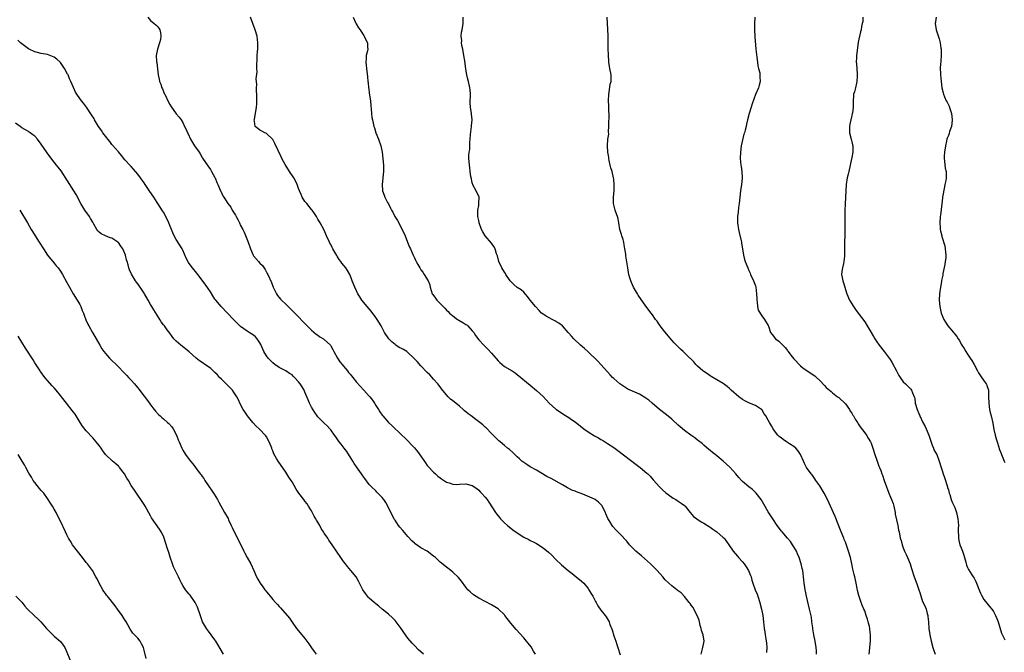
# Model space of a CAD drawing. Units: inches. Extents: x 2601000 to 2604000, y 1497000 to 1500000.
# Drawn here: x 2602954 to 2603260, y 1497550 to 1497746 of the extents above; entities that cross this region are included whole.
import ezdxf

# ---------------------------------------------------------------- set-up
doc = ezdxf.new("R2010")
doc.units = ezdxf.units.IN
doc.header["$MEASUREMENT"] = 0
doc.layers.add('LD26011497_10ft', color=9, linetype='Continuous')

msp = doc.modelspace()

# ---------------------------------------------------------------- linework, layer by layer
at = {"layer": 'LD26011497_10ft'}
for points, elevation in [([(2602994.12, 1497747), (2602995, 1497745.93), (2602996.08, 1497745), (2602996.59, 1497744.59), (2602997, 1497744.21), (2602997.56, 1497743.56), (2602997.86, 1497743), (2602998.12, 1497742.12), (2602998.22, 1497741), (2602998.04, 1497740.04), (2602997.81, 1497739), (2602997.15, 1497737), (2602996.78, 1497735), (2602996.86, 1497733.14), (2602996.9, 1497732.9), (2602997.11, 1497730.89), (2602997.35, 1497729), (2602997.68, 1497727.68), (2602997.79, 1497727), (2602998.15, 1497726.15), (2602998.5, 1497725), (2602998.66, 1497724.66), (2602999, 1497723.85), (2602999.27, 1497723.27), (2602999.38, 1497723), (2603000.58, 1497720.58), (2603001, 1497719.85), (2603001.32, 1497719.32), (2603003, 1497716.92), (2603003.89, 1497715.88), (2603004.5, 1497715), (2603005, 1497714.18), (2603005.59, 1497713), (2603006.08, 1497712.08), (2603006.48, 1497711), (2603006.66, 1497710.66), (2603007.43, 1497709), (2603008.05, 1497708.05), (2603008.68, 1497707), (2603010.08, 1497705), (2603010.43, 1497704.43), (2603011, 1497703.38), (2603011.16, 1497703.16), (2603012.77, 1497700.77), (2603013.59, 1497699.59), (2603013.95, 1497699), (2603015, 1497697.16), (2603015.08, 1497697), (2603015.58, 1497695.58), (2603015.9, 1497695), (2603016.72, 1497693), (2603016.83, 1497692.83), (2603017.47, 1497691.47), (2603017.72, 1497691), (2603019.04, 1497689), (2603019.91, 1497687.91), (2603020.39, 1497687), (2603021.4, 1497685.4), (2603021.59, 1497685), (2603022.08, 1497684.08), (2603022.62, 1497683), (2603023, 1497682.18), (2603023.63, 1497681), (2603024.09, 1497680.09), (2603025.37, 1497677), (2603026.05, 1497675), (2603026.87, 1497673), (2603027, 1497672.81), (2603028.52, 1497671), (2603029, 1497670.48), (2603029.74, 1497669.74), (2603030.57, 1497668.57), (2603031.29, 1497667.29), (2603031.44, 1497667), (2603032.54, 1497664.54), (2603033.15, 1497663), (2603034.16, 1497661), (2603034.5, 1497660.5), (2603035.36, 1497659.36), (2603035.69, 1497659), (2603037, 1497657.71), (2603038.39, 1497656.39), (2603039.38, 1497655.38), (2603039.8, 1497655), (2603041, 1497653.83), (2603042.36, 1497652.36), (2603043, 1497651.72), (2603043.32, 1497651.32), (2603045, 1497649.68), (2603046.45, 1497648.45), (2603047, 1497648.11), (2603047.62, 1497647.62), (2603048.71, 1497647), (2603049, 1497646.79), (2603050.89, 1497645), (2603051, 1497644.85), (2603051.64, 1497643.64), (2603052, 1497643), (2603053.08, 1497641), (2603053.87, 1497639.87), (2603054.54, 1497639), (2603055, 1497638.48), (2603056.24, 1497637), (2603056.56, 1497636.56), (2603057, 1497635.98), (2603057.44, 1497635.44), (2603057.82, 1497635), (2603059, 1497633.48), (2603061.3, 1497631), (2603062.14, 1497630.14), (2603063, 1497629.2), (2603063.16, 1497629), (2603063.95, 1497627.95), (2603064.58, 1497627), (2603065, 1497626.3), (2603065.82, 1497625), (2603066.29, 1497624.29), (2603067, 1497623.26), (2603067.2, 1497623), (2603068.94, 1497621), (2603070.02, 1497620.02), (2603073, 1497617.16), (2603074.09, 1497616.09), (2603077.07, 1497613.07), (2603077.99, 1497611.99), (2603079, 1497610.48), (2603080.42, 1497608.42), (2603081, 1497607.64), (2603081.29, 1497607.29), (2603083, 1497605.5), (2603083.58, 1497605), (2603084.32, 1497604.32), (2603085, 1497603.78), (2603085.46, 1497603.46), (2603087, 1497602.48), (2603087.82, 1497602.18), (2603089, 1497601.78), (2603090.25, 1497601.75), (2603091, 1497601.76), (2603093, 1497601.92), (2603095, 1497601.44), (2603096.43, 1497600.43), (2603097, 1497599.97), (2603097.47, 1497599.47), (2603097.9, 1497599), (2603099, 1497597.73), (2603099.58, 1497597), (2603100.18, 1497596.18), (2603102.25, 1497593), (2603102.57, 1497592.57), (2603103.44, 1497591.44), (2603103.82, 1497591), (2603105, 1497589.84), (2603105.93, 1497589), (2603106.52, 1497588.52), (2603107.65, 1497587.65), (2603109, 1497586.66), (2603111, 1497585.36), (2603112.57, 1497584.57), (2603113, 1497584.32), (2603113.91, 1497583.91), (2603115, 1497583.32), (2603117, 1497582.03), (2603118.68, 1497580.68), (2603119.71, 1497579.71), (2603121, 1497578.42), (2603122.77, 1497576.76), (2603124.82, 1497575), (2603126.01, 1497574.01), (2603127.35, 1497573), (2603129, 1497571.64), (2603129.65, 1497571), (2603131, 1497569.37), (2603131.27, 1497569), (2603131.89, 1497567.89), (2603132.44, 1497567), (2603133, 1497565.94), (2603133.3, 1497565.3), (2603133.49, 1497565), (2603134.02, 1497564.02), (2603135, 1497562.63), (2603136.28, 1497561), (2603136.59, 1497560.59), (2603137.51, 1497559), (2603137.8, 1497558.2), (2603138.49, 1497556.49), (2603139, 1497554.72), (2603139.6, 1497553), (2603139.98, 1497551.98), (2603140.27, 1497551), (2603141, 1497548.78)], 9230), ([(2603166.14, 1497549), (2603166.6, 1497550.6), (2603167, 1497552.53), (2603167.07, 1497553), (2603166.81, 1497555), (2603166.29, 1497556.29), (2603166.17, 1497557), (2603165.87, 1497557.87), (2603165.64, 1497559), (2603165.49, 1497559.49), (2603164.96, 1497561), (2603163.54, 1497563.54), (2603163, 1497564.25), (2603162.71, 1497564.71), (2603162.44, 1497565), (2603161, 1497566.86), (2603159.99, 1497567.99), (2603159, 1497568.67), (2603158.83, 1497568.83), (2603158.57, 1497569), (2603157, 1497570.2), (2603156.08, 1497571), (2603155, 1497572.11), (2603154.24, 1497573), (2603152.47, 1497575), (2603151.74, 1497575.74), (2603151, 1497576.44), (2603150.45, 1497577), (2603147.58, 1497579.58), (2603147, 1497580.03), (2603146.48, 1497580.48), (2603145.89, 1497581), (2603145, 1497581.83), (2603143.9, 1497583), (2603143, 1497584.05), (2603141, 1497586.25), (2603139.6, 1497587.6), (2603138.66, 1497588.66), (2603138.45, 1497589), (2603137.77, 1497590.23), (2603137.18, 1497591.18), (2603136.57, 1497592.57), (2603136.41, 1497593), (2603135.39, 1497595), (2603135.23, 1497595.23), (2603135, 1497595.52), (2603134.23, 1497596.23), (2603133.24, 1497597), (2603133, 1497597.14), (2603129.35, 1497598.65), (2603127.41, 1497599.41), (2603127, 1497599.6), (2603125.99, 1497599.99), (2603125, 1497600.49), (2603124.65, 1497600.65), (2603123, 1497601.56), (2603119.52, 1497603.52), (2603118.22, 1497604.22), (2603115, 1497606.15), (2603113, 1497607.22), (2603111.96, 1497607.96), (2603111, 1497608.56), (2603110.77, 1497608.77), (2603110.46, 1497609), (2603109.7, 1497609.7), (2603109, 1497610.3), (2603107.6, 1497611.6), (2603106.54, 1497612.54), (2603105.97, 1497613), (2603105, 1497613.83), (2603103.64, 1497615), (2603103.31, 1497615.31), (2603101.53, 1497617), (2603101, 1497617.57), (2603099.29, 1497619.29), (2603099, 1497619.55), (2603098.29, 1497620.29), (2603097.36, 1497621), (2603096.07, 1497621.93), (2603094.63, 1497623), (2603093.71, 1497623.71), (2603093, 1497624.32), (2603092.62, 1497624.62), (2603092.2, 1497625), (2603091, 1497626.04), (2603089.36, 1497627.36), (2603089, 1497627.7), (2603088.27, 1497628.27), (2603087.46, 1497629), (2603086.34, 1497630.34), (2603085.47, 1497631.47), (2603085, 1497632.04), (2603084.61, 1497632.61), (2603084.32, 1497633), (2603083, 1497634.43), (2603082.5, 1497635), (2603081.76, 1497635.76), (2603081, 1497636.49), (2603079, 1497638.59), (2603077.89, 1497639.89), (2603076.88, 1497641), (2603075, 1497642.74), (2603074.61, 1497643), (2603073.62, 1497643.62), (2603073, 1497643.97), (2603072.32, 1497644.32), (2603071.26, 1497645), (2603071, 1497645.19), (2603070.03, 1497646.03), (2603069.09, 1497647), (2603067.74, 1497649), (2603066.63, 1497651), (2603065.41, 1497653), (2603065, 1497653.59), (2603063.57, 1497655.57), (2603063, 1497656.26), (2603062.32, 1497657), (2603060.69, 1497659), (2603060.02, 1497660.02), (2603059.44, 1497661), (2603059, 1497661.92), (2603058.46, 1497663), (2603057.65, 1497665), (2603057, 1497666.8), (2603056.91, 1497667), (2603056.24, 1497668.24), (2603055.68, 1497669), (2603054.46, 1497670.46), (2603054.09, 1497671), (2603053.61, 1497671.61), (2603053, 1497672.69), (2603052.88, 1497672.88), (2603051.64, 1497675), (2603051.42, 1497675.41), (2603051, 1497676.27), (2603050.73, 1497676.73), (2603050.59, 1497677), (2603049.72, 1497679), (2603049.51, 1497679.51), (2603048.82, 1497681), (2603047.7, 1497683), (2603047, 1497684.18), (2603046.54, 1497685), (2603045.93, 1497685.93), (2603045.19, 1497687), (2603045, 1497687.21), (2603043.53, 1497689), (2603043, 1497689.66), (2603042.16, 1497691), (2603041.84, 1497691.84), (2603041.24, 1497693), (2603041, 1497693.72), (2603040.52, 1497695), (2603040.04, 1497696.04), (2603039.48, 1497697), (2603038.19, 1497699), (2603036.86, 1497701.14), (2603035.85, 1497703), (2603035.57, 1497703.57), (2603033.67, 1497707.67), (2603033, 1497708.92), (2603032.94, 1497709), (2603031, 1497710.79), (2603030.87, 1497710.87), (2603030.53, 1497711), (2603029.54, 1497711.54), (2603029, 1497711.88), (2603028.34, 1497712.34), (2603027.49, 1497713), (2603027.32, 1497714.68), (2603027.23, 1497715), (2603027.27, 1497715.27), (2603027.63, 1497717), (2603027.9, 1497719), (2603028.02, 1497720.02), (2603028.05, 1497721), (2603028, 1497722), (2603028.04, 1497723), (2603027.96, 1497723.96), (2603027.92, 1497725), (2603028.02, 1497725.98), (2603027.82, 1497727.82), (2603028.08, 1497729.92), (2603028.02, 1497731), (2603027.99, 1497731.99), (2603028.11, 1497733.89), (2603028.14, 1497735), (2603028.25, 1497736.25), (2603028.29, 1497737), (2603028.3, 1497737.7), (2603028.35, 1497739), (2603028.11, 1497741), (2603027.56, 1497743), (2603026.04, 1497747)], 9220), ([(2603057.95, 1497747), (2603058.73, 1497745.27), (2603058.88, 1497744.88), (2603059.65, 1497743.65), (2603060.12, 1497743), (2603061, 1497741.64), (2603061.24, 1497741.24), (2603061.43, 1497741), (2603061.88, 1497739.88), (2603062.46, 1497739), (2603062.47, 1497737.53), (2603062.51, 1497737), (2603062.47, 1497736.47), (2603062.05, 1497735), (2603062.05, 1497734.05), (2603061.9, 1497733), (2603062.01, 1497732.01), (2603062.09, 1497731), (2603062.45, 1497728.45), (2603062.58, 1497727), (2603062.65, 1497726.65), (2603062.79, 1497725), (2603062.83, 1497724.83), (2603063, 1497723.3), (2603063.32, 1497721), (2603063.45, 1497719.45), (2603063.6, 1497718.4), (2603063.68, 1497717), (2603063.81, 1497715.81), (2603063.97, 1497715), (2603064.43, 1497713), (2603064.59, 1497712.59), (2603065.03, 1497711), (2603065.8, 1497709), (2603066.54, 1497707), (2603066.97, 1497705), (2603067.38, 1497701), (2603067.44, 1497699), (2603066.96, 1497695), (2603067.08, 1497693), (2603067.61, 1497691.61), (2603067.8, 1497691), (2603068.69, 1497689.31), (2603068.92, 1497688.92), (2603069.63, 1497687.63), (2603069.88, 1497687), (2603070.3, 1497686.3), (2603070.95, 1497685), (2603071.74, 1497683.74), (2603073.25, 1497681), (2603074.09, 1497679), (2603074.89, 1497677), (2603075.51, 1497675.51), (2603075.77, 1497675), (2603076.34, 1497673.66), (2603076.64, 1497673), (2603076.77, 1497672.77), (2603077, 1497672.17), (2603077.38, 1497671.38), (2603077.55, 1497671), (2603078.11, 1497670.11), (2603078.65, 1497669), (2603078.79, 1497668.79), (2603079, 1497668.45), (2603079.65, 1497667.65), (2603080.09, 1497667), (2603081.25, 1497665), (2603081.76, 1497663.76), (2603081.9, 1497663), (2603082.56, 1497661), (2603082.72, 1497660.72), (2603083.57, 1497659.57), (2603083.96, 1497659), (2603085, 1497657.96), (2603085.91, 1497657), (2603086.47, 1497656.47), (2603087, 1497655.92), (2603087.48, 1497655.48), (2603087.91, 1497655), (2603089, 1497654.09), (2603090.42, 1497653), (2603090.78, 1497652.78), (2603092.09, 1497652.09), (2603093, 1497651.47), (2603093.3, 1497651.3), (2603093.6, 1497651), (2603095, 1497649.51), (2603095.44, 1497649), (2603096.04, 1497648.04), (2603097, 1497646.64), (2603098.58, 1497645), (2603099.81, 1497643.81), (2603101, 1497642.49), (2603103, 1497640.15), (2603103.58, 1497639.58), (2603105, 1497638.39), (2603107.36, 1497637), (2603108.37, 1497636.37), (2603109, 1497635.91), (2603113, 1497632.55), (2603115, 1497630.97), (2603117, 1497629.06), (2603118.88, 1497627), (2603121, 1497625.14), (2603121.19, 1497625), (2603123.46, 1497623.46), (2603125, 1497622.54), (2603125.9, 1497621.9), (2603127, 1497621.16), (2603129.71, 1497619), (2603131, 1497618.07), (2603133, 1497616.83), (2603134.2, 1497616.2), (2603135, 1497615.69), (2603135.45, 1497615.45), (2603137, 1497614.49), (2603139, 1497613.18), (2603140.3, 1497612.3), (2603145.96, 1497607.96), (2603147.19, 1497607), (2603149.27, 1497605.27), (2603149.56, 1497605), (2603150.26, 1497604.26), (2603151.19, 1497603.19), (2603153.16, 1497601), (2603154.09, 1497600.09), (2603155.15, 1497599.15), (2603157, 1497597.76), (2603157.46, 1497597.46), (2603158.32, 1497597), (2603158.74, 1497596.74), (2603159, 1497596.55), (2603159.94, 1497595.94), (2603161, 1497595.16), (2603161.08, 1497595.08), (2603161.17, 1497595), (2603162.76, 1497593), (2603163.8, 1497591.8), (2603164.81, 1497591), (2603166.11, 1497590.11), (2603167, 1497589.71), (2603168.1, 1497589), (2603168.63, 1497588.63), (2603169, 1497588.44), (2603169.82, 1497587.82), (2603171, 1497587.04), (2603173, 1497585.27), (2603173.27, 1497585), (2603174.76, 1497583), (2603176.13, 1497581), (2603177.42, 1497579.42), (2603177.73, 1497579), (2603179, 1497577.66), (2603179.53, 1497577), (2603180.15, 1497576.15), (2603180.84, 1497575), (2603181.46, 1497573.46), (2603181.66, 1497573), (2603181.94, 1497571.94), (2603182.27, 1497571), (2603182.99, 1497569), (2603183.59, 1497567.59), (2603183.8, 1497567), (2603184.43, 1497565), (2603184.5, 1497564.5), (2603184.9, 1497563), (2603185.28, 1497561), (2603185.53, 1497559), (2603185.73, 1497557), (2603185.92, 1497555.92), (2603186.04, 1497555), (2603186.24, 1497553.76), (2603186.39, 1497553), (2603186.45, 1497552.45), (2603186.57, 1497551), (2603186.48, 1497549.52)], 9210), ([(2603202, 1497549), (2603201.97, 1497550.03), (2603201.9, 1497551), (2603201.56, 1497553), (2603201.16, 1497555), (2603200.88, 1497556.88), (2603200.82, 1497557.18), (2603200.61, 1497559), (2603200.42, 1497560.42), (2603199.88, 1497563), (2603198.87, 1497567), (2603198.57, 1497568.57), (2603198.46, 1497569), (2603198.35, 1497569.65), (2603198.18, 1497571), (2603198.09, 1497572.09), (2603197.72, 1497575), (2603197.56, 1497575.56), (2603197.29, 1497577), (2603196.67, 1497579), (2603196.15, 1497580.15), (2603195.82, 1497581), (2603195, 1497582.37), (2603194.6, 1497583), (2603193.94, 1497583.94), (2603192.99, 1497584.99), (2603191.29, 1497587), (2603191.17, 1497587.17), (2603189.74, 1497589), (2603188.4, 1497591), (2603187, 1497593.22), (2603185.59, 1497595.59), (2603184.78, 1497597), (2603183.3, 1497599), (2603183.16, 1497599.16), (2603182.14, 1497600.14), (2603180.99, 1497601), (2603179, 1497602.67), (2603178.67, 1497603), (2603177.88, 1497603.88), (2603176.96, 1497605), (2603175.05, 1497607.05), (2603173, 1497608.96), (2603171, 1497610.64), (2603170.51, 1497611), (2603169.67, 1497611.67), (2603169, 1497612.24), (2603168.57, 1497612.56), (2603167, 1497613.95), (2603166.42, 1497614.42), (2603165.31, 1497615.31), (2603165, 1497615.53), (2603164.18, 1497616.18), (2603162.94, 1497617.06), (2603161, 1497618.5), (2603159.64, 1497619.64), (2603159, 1497620.11), (2603158.56, 1497620.56), (2603157.54, 1497621.54), (2603157, 1497621.96), (2603155.4, 1497623.4), (2603153.24, 1497625), (2603150.91, 1497627), (2603149.91, 1497627.91), (2603149, 1497628.59), (2603147, 1497629.75), (2603144.07, 1497631), (2603143.37, 1497631.37), (2603142.12, 1497632.12), (2603140.85, 1497633), (2603139, 1497634.6), (2603138.59, 1497635), (2603137.84, 1497635.84), (2603137, 1497636.68), (2603135, 1497639), (2603134.02, 1497640.02), (2603130.89, 1497643), (2603129.93, 1497643.93), (2603128.69, 1497645), (2603126.58, 1497647), (2603125.82, 1497647.82), (2603125, 1497648.79), (2603124.84, 1497649), (2603123.01, 1497651), (2603121.88, 1497651.88), (2603121, 1497652.41), (2603120.62, 1497652.62), (2603119.83, 1497653), (2603117.99, 1497653.99), (2603117, 1497654.66), (2603116.57, 1497655), (2603115.76, 1497655.76), (2603114.62, 1497657), (2603113.04, 1497659), (2603112.18, 1497660.18), (2603111.45, 1497661), (2603111, 1497661.48), (2603110.17, 1497662.17), (2603109, 1497662.94), (2603107.89, 1497663.89), (2603107, 1497664.75), (2603106.81, 1497665), (2603105.44, 1497667), (2603105.28, 1497667.28), (2603105, 1497667.68), (2603104.22, 1497669), (2603103.3, 1497671), (2603102.8, 1497672.8), (2603102.58, 1497673.42), (2603102.07, 1497675), (2603101.68, 1497675.68), (2603101, 1497676.76), (2603099, 1497679), (2603098.24, 1497680.24), (2603097.91, 1497681), (2603097.18, 1497683), (2603097, 1497683.73), (2603096.72, 1497685), (2603096.7, 1497687), (2603097, 1497688.45), (2603097.09, 1497689), (2603097.1, 1497691), (2603097, 1497691.31), (2603096.44, 1497692.44), (2603096.19, 1497693), (2603095.33, 1497694.67), (2603095.15, 1497695), (2603095.11, 1497695.11), (2603095, 1497695.51), (2603094.71, 1497696.71), (2603094.56, 1497697.44), (2603094.37, 1497699), (2603094.28, 1497700.28), (2603094.09, 1497701), (2603094.05, 1497702.05), (2603093.96, 1497703), (2603093.97, 1497703.97), (2603094.08, 1497705), (2603094.22, 1497705.78), (2603094.24, 1497708.24), (2603094.33, 1497709), (2603094.44, 1497710.44), (2603094.81, 1497713), (2603094.8, 1497713.2), (2603094.95, 1497715), (2603094.76, 1497716.76), (2603094.71, 1497717), (2603094.42, 1497719), (2603094.37, 1497720.37), (2603094.42, 1497723), (2603094.34, 1497724.34), (2603094.28, 1497725), (2603093.86, 1497727), (2603093.66, 1497727.66), (2603093.34, 1497729), (2603093, 1497730.77), (2603092.64, 1497733.36), (2603092.4, 1497735), (2603092.04, 1497737), (2603091.8, 1497738.2), (2603091.69, 1497739), (2603091.72, 1497739.72), (2603091.56, 1497741), (2603091.67, 1497742.33), (2603091.82, 1497743), (2603092.19, 1497745), (2603092.22, 1497745.78), (2603092.13, 1497747)], 9200), ([(2603218.4, 1497549), (2603218.78, 1497553), (2603218.8, 1497555), (2603218.59, 1497556.59), (2603218.55, 1497557), (2603218.44, 1497557.56), (2603218.09, 1497559), (2603217.82, 1497559.82), (2603217.49, 1497561), (2603217, 1497562.39), (2603216.76, 1497563), (2603216.23, 1497564.23), (2603215.93, 1497565), (2603215.16, 1497567.16), (2603214.75, 1497568.75), (2603214.66, 1497569.34), (2603214.34, 1497571), (2603213.92, 1497573), (2603213.75, 1497573.75), (2603213.42, 1497575), (2603213.35, 1497575.35), (2603212.96, 1497577.04), (2603212.54, 1497579), (2603211.99, 1497581), (2603211.49, 1497582.51), (2603211, 1497583.78), (2603210.63, 1497584.63), (2603210.52, 1497585), (2603210.21, 1497585.79), (2603209.5, 1497587.5), (2603207.79, 1497591.79), (2603206.33, 1497595), (2603205.94, 1497595.94), (2603205.29, 1497597.29), (2603204.38, 1497599), (2603203, 1497601.24), (2603201.8, 1497603), (2603201.49, 1497603.49), (2603200.66, 1497604.66), (2603200.36, 1497605), (2603198.94, 1497606.94), (2603198.23, 1497608.23), (2603197.94, 1497609), (2603197.01, 1497611), (2603196.26, 1497612.26), (2603195.59, 1497613), (2603195, 1497613.5), (2603193.62, 1497614.38), (2603193, 1497614.8), (2603192.65, 1497615), (2603191.64, 1497615.64), (2603191, 1497616.17), (2603190.52, 1497616.52), (2603190.01, 1497617), (2603189, 1497618.41), (2603188.54, 1497619), (2603187.99, 1497619.99), (2603187.38, 1497621), (2603187, 1497621.73), (2603186.3, 1497623), (2603185.72, 1497623.72), (2603184.97, 1497624.97), (2603184.93, 1497625), (2603183, 1497626.22), (2603181.2, 1497627), (2603181, 1497627.07), (2603179.71, 1497627.71), (2603179, 1497628.15), (2603177.91, 1497629), (2603175.53, 1497631), (2603175, 1497631.53), (2603174.19, 1497632.19), (2603173, 1497633.09), (2603171, 1497634.26), (2603169.31, 1497635.31), (2603169, 1497635.46), (2603168.12, 1497636.12), (2603167, 1497636.79), (2603166.71, 1497637), (2603165.81, 1497637.81), (2603165, 1497638.5), (2603164.48, 1497639), (2603163.83, 1497639.83), (2603163, 1497640.62), (2603162.83, 1497640.83), (2603162.62, 1497641), (2603161, 1497642.62), (2603160.57, 1497643), (2603159.77, 1497643.77), (2603159, 1497644.46), (2603158.45, 1497645), (2603157.75, 1497645.75), (2603157, 1497646.58), (2603154.88, 1497649.12), (2603153.41, 1497651), (2603153, 1497651.63), (2603152.43, 1497652.43), (2603151.97, 1497653), (2603151, 1497654.47), (2603150.57, 1497655), (2603149, 1497657.16), (2603146.59, 1497660.59), (2603146.33, 1497661), (2603145.15, 1497663), (2603144.47, 1497664.47), (2603144.27, 1497665), (2603144.01, 1497665.99), (2603143.69, 1497667), (2603143.55, 1497667.55), (2603143.32, 1497669), (2603142.78, 1497672.78), (2603142.72, 1497673.28), (2603142.47, 1497675), (2603142.24, 1497676.24), (2603142.07, 1497677), (2603141.87, 1497677.87), (2603141.48, 1497679), (2603141.41, 1497679.41), (2603140.89, 1497681), (2603140.52, 1497683), (2603140.31, 1497684.31), (2603140.11, 1497685), (2603139.62, 1497686.38), (2603139.43, 1497687), (2603138.93, 1497689), (2603138.93, 1497691), (2603139.11, 1497693), (2603139.15, 1497694.85), (2603139, 1497696.59), (2603138.94, 1497697.06), (2603138.45, 1497699), (2603138.08, 1497700.08), (2603137.9, 1497701), (2603137.58, 1497702.42), (2603137.47, 1497703), (2603137.48, 1497703.48), (2603137.16, 1497705), (2603137, 1497707), (2603137.15, 1497709), (2603137.42, 1497710.58), (2603137.37, 1497711.37), (2603137.48, 1497713), (2603137.47, 1497714.53), (2603137.52, 1497715.52), (2603137.45, 1497719), (2603137.42, 1497719.42), (2603137.37, 1497721), (2603137.42, 1497723), (2603137.52, 1497723.52), (2603137.91, 1497726.09), (2603138.16, 1497727), (2603138.2, 1497728.2), (2603138.18, 1497729), (2603137.75, 1497731), (2603137.62, 1497731.62), (2603137.44, 1497733), (2603137.37, 1497735.37), (2603137.29, 1497737), (2603137.24, 1497738.76), (2603137.21, 1497739.21), (2603137.24, 1497741), (2603137.19, 1497743.19), (2603137.01, 1497745), (2603136.89, 1497747)], 9190), ([(2603182.86, 1497747), (2603182.69, 1497745), (2603182.72, 1497743), (2603182.89, 1497740.89), (2603183.16, 1497737), (2603183.34, 1497735.34), (2603183.49, 1497734.51), (2603183.68, 1497733), (2603183.8, 1497731.8), (2603184.02, 1497731), (2603184.36, 1497729.64), (2603184.41, 1497729), (2603184.4, 1497728.4), (2603184.54, 1497727), (2603184.16, 1497725.84), (2603183.95, 1497725), (2603183.05, 1497722.95), (2603182.53, 1497721.47), (2603182.06, 1497720.06), (2603181.74, 1497719), (2603181.07, 1497717), (2603180.55, 1497715), (2603180.26, 1497713.74), (2603180.12, 1497713), (2603179.87, 1497711.87), (2603179.58, 1497711), (2603179.41, 1497710.59), (2603178.64, 1497707), (2603178.39, 1497705), (2603178.32, 1497703), (2603178.47, 1497701), (2603178.56, 1497700.56), (2603178.76, 1497699), (2603178.9, 1497697), (2603178.89, 1497696.89), (2603178.74, 1497695), (2603178.42, 1497693), (2603178.15, 1497691), (2603177.96, 1497689), (2603177.8, 1497687.8), (2603177.64, 1497686.36), (2603177.45, 1497685), (2603177.44, 1497683.44), (2603177.45, 1497683), (2603177.77, 1497681), (2603178.01, 1497680.01), (2603178.67, 1497677), (2603178.71, 1497676.71), (2603179.02, 1497674.98), (2603179.34, 1497673), (2603179.64, 1497671.64), (2603179.84, 1497671), (2603180.62, 1497669), (2603181, 1497668.19), (2603181.36, 1497667.36), (2603181.51, 1497667), (2603182.39, 1497665), (2603183, 1497663.44), (2603183.13, 1497663), (2603183.41, 1497661), (2603183.45, 1497659.45), (2603183.48, 1497659), (2603183.6, 1497658.39), (2603183.71, 1497657), (2603183.91, 1497655.91), (2603185, 1497654.1), (2603185.89, 1497653), (2603187, 1497651.15), (2603187.11, 1497650.89), (2603187.74, 1497649), (2603188.28, 1497648.28), (2603189.3, 1497647), (2603190.27, 1497646.27), (2603191.57, 1497645), (2603192.31, 1497644.31), (2603193, 1497643.33), (2603193.15, 1497643.15), (2603193.25, 1497643), (2603194.05, 1497641.95), (2603195, 1497640.74), (2603197, 1497638.63), (2603197.88, 1497637.88), (2603199, 1497637.12), (2603201, 1497635.82), (2603201.48, 1497635.48), (2603202.01, 1497635), (2603203, 1497634.04), (2603204.51, 1497632.5), (2603205, 1497631.88), (2603206.05, 1497631), (2603206.58, 1497630.58), (2603207, 1497630.19), (2603208.56, 1497629), (2603209, 1497628.7), (2603211, 1497626.75), (2603212.25, 1497625), (2603212.51, 1497624.51), (2603213, 1497623.84), (2603213.3, 1497623.3), (2603213.53, 1497623), (2603214.01, 1497622.01), (2603214.74, 1497621), (2603214.83, 1497620.83), (2603215, 1497620.59), (2603215.59, 1497619.58), (2603217, 1497617.78), (2603217.58, 1497617), (2603218.11, 1497616.11), (2603218.81, 1497615), (2603219, 1497614.54), (2603219.52, 1497613), (2603220.13, 1497611), (2603220.76, 1497609.24), (2603221.44, 1497607.44), (2603221.59, 1497607), (2603222.02, 1497606.02), (2603222.34, 1497605), (2603222.56, 1497604.56), (2603223.05, 1497602.95), (2603223.76, 1497601), (2603224.13, 1497600.13), (2603224.54, 1497599), (2603225, 1497597.82), (2603225.37, 1497597), (2603225.8, 1497595.8), (2603226.04, 1497595), (2603226.45, 1497593), (2603226.5, 1497592.5), (2603227.28, 1497589), (2603227.54, 1497587.54), (2603227.71, 1497587), (2603228.07, 1497585), (2603228.28, 1497584.28), (2603228.6, 1497583), (2603229, 1497582.07), (2603229.4, 1497581), (2603229.91, 1497579.91), (2603230.3, 1497579), (2603231.09, 1497577), (2603231.57, 1497575.57), (2603231.72, 1497575), (2603232.05, 1497573.95), (2603232.37, 1497573), (2603233.19, 1497570.81), (2603233.84, 1497569), (2603234.09, 1497568.09), (2603235, 1497565.29), (2603235.75, 1497563.75), (2603236.06, 1497563), (2603236.38, 1497561.62), (2603236.57, 1497561), (2603236.64, 1497560.64), (2603236.8, 1497559), (2603236.96, 1497556.96), (2603237.21, 1497555), (2603237.63, 1497553), (2603238.21, 1497551), (2603238.4, 1497550.4), (2603238.94, 1497548.94)], 9180), ([(2603216.46, 1497747), (2603216.37, 1497745.63), (2603216.21, 1497745), (2603216.05, 1497744.05), (2603215.9, 1497743), (2603215.64, 1497742.36), (2603215, 1497739.2), (2603214.61, 1497736.61), (2603214.43, 1497735), (2603214.41, 1497734.41), (2603214.38, 1497733), (2603214.42, 1497732.42), (2603214.69, 1497729.3), (2603214.7, 1497729), (2603214.64, 1497728.64), (2603214.6, 1497727), (2603214.43, 1497726.43), (2603214.1, 1497725), (2603213.79, 1497723.79), (2603213.55, 1497723), (2603213.48, 1497722.52), (2603213.4, 1497721), (2603213.41, 1497719.41), (2603213.4, 1497719), (2603213.16, 1497717.16), (2603213.14, 1497717), (2603213, 1497716.43), (2603212.64, 1497715), (2603212.35, 1497713.65), (2603212.24, 1497713), (2603212.24, 1497711), (2603212.76, 1497709), (2603213, 1497708.17), (2603213.23, 1497707.23), (2603213.28, 1497707), (2603213.3, 1497705), (2603213, 1497703.37), (2603212.57, 1497701.43), (2603212.45, 1497701), (2603212.03, 1497699), (2603211.83, 1497698.17), (2603211.58, 1497697), (2603211.22, 1497695), (2603211.08, 1497693), (2603211, 1497691), (2603210.88, 1497688.88), (2603210.81, 1497687), (2603210.81, 1497685.19), (2603210.8, 1497684.8), (2603210.86, 1497680.86), (2603210.83, 1497679), (2603210.76, 1497677.24), (2603210.72, 1497673), (2603210.67, 1497672.67), (2603210.54, 1497671), (2603210.36, 1497670.36), (2603210.11, 1497669), (2603209.93, 1497667.93), (2603209.82, 1497667), (2603209.94, 1497666.06), (2603210.15, 1497665), (2603210.41, 1497664.41), (2603210.77, 1497663), (2603211, 1497662.27), (2603211.44, 1497661), (2603212.31, 1497659), (2603213.47, 1497657), (2603214.13, 1497656.13), (2603214.94, 1497655), (2603217, 1497652.22), (2603217.73, 1497651), (2603219, 1497649), (2603219.74, 1497647.74), (2603220.19, 1497647), (2603221, 1497645.73), (2603221.3, 1497645.3), (2603221.54, 1497645), (2603223, 1497643.02), (2603224.58, 1497641), (2603224.78, 1497640.78), (2603225.57, 1497639.57), (2603226.93, 1497637), (2603227.63, 1497635.63), (2603228.04, 1497635), (2603229, 1497633.62), (2603229.63, 1497633), (2603230.34, 1497632.34), (2603231.29, 1497631.29), (2603231.52, 1497631), (2603231.83, 1497630.17), (2603232.38, 1497629), (2603232.53, 1497628.53), (2603232.73, 1497627), (2603233.26, 1497625), (2603233.81, 1497623.81), (2603234.14, 1497623), (2603235.09, 1497621), (2603235.75, 1497619.75), (2603236.08, 1497619), (2603236.94, 1497617), (2603237.93, 1497613.93), (2603238.34, 1497613), (2603238.53, 1497612.53), (2603239, 1497611.7), (2603239.37, 1497611), (2603240.19, 1497609), (2603240.79, 1497607), (2603241, 1497606.37), (2603241.4, 1497605), (2603241.84, 1497603.84), (2603242.72, 1497601), (2603242.77, 1497600.77), (2603243, 1497600.07), (2603243.27, 1497599), (2603243.42, 1497598.58), (2603243.92, 1497597), (2603244.2, 1497596.2), (2603244.81, 1497595), (2603245, 1497594.57), (2603245.56, 1497593), (2603245.97, 1497591), (2603246.02, 1497590.02), (2603246.12, 1497589), (2603246.08, 1497588.08), (2603246.1, 1497587), (2603246.16, 1497585.84), (2603246.15, 1497585), (2603246.29, 1497584.29), (2603246.6, 1497583), (2603247, 1497582), (2603247.37, 1497581), (2603247.79, 1497579.79), (2603248.41, 1497577.59), (2603248.65, 1497576.65), (2603249, 1497575.91), (2603249.28, 1497575.28), (2603250.33, 1497573.67), (2603250.75, 1497573), (2603251, 1497572.56), (2603251.52, 1497571.52), (2603251.75, 1497571), (2603252.65, 1497568.65), (2603253, 1497567.92), (2603253.28, 1497567.28), (2603254.01, 1497566.01), (2603255, 1497564.81), (2603255.8, 1497563.8), (2603256.48, 1497563), (2603257, 1497562.27), (2603257.68, 1497561), (2603258.08, 1497560.08), (2603258.44, 1497559), (2603259.54, 1497555.54), (2603260.59, 1497553.41)], 9170), ([(2603239.26, 1497747), (2603239, 1497745.51), (2603238.93, 1497745), (2603239.24, 1497743), (2603239.33, 1497742.67), (2603240.18, 1497740.18), (2603240.45, 1497739), (2603240.67, 1497737.33), (2603240.73, 1497737), (2603240.75, 1497735), (2603240.66, 1497733.34), (2603240.62, 1497733), (2603240.52, 1497732.52), (2603240.46, 1497731), (2603240.58, 1497729.42), (2603240.54, 1497729), (2603240.8, 1497727), (2603241, 1497725), (2603241.4, 1497723.4), (2603241.45, 1497723), (2603241.79, 1497722.21), (2603242.35, 1497721), (2603242.59, 1497720.59), (2603243.25, 1497719.25), (2603243.41, 1497718.59), (2603243.94, 1497717), (2603244.1, 1497716.1), (2603244.23, 1497715), (2603244.11, 1497713.89), (2603243.99, 1497713), (2603243.4, 1497711.4), (2603243.21, 1497710.79), (2603243, 1497710.21), (2603242.63, 1497709.37), (2603242.52, 1497709), (2603242.4, 1497708.4), (2603242.08, 1497707), (2603241.78, 1497705), (2603241.73, 1497703.73), (2603241.72, 1497703), (2603241.85, 1497702.15), (2603242.06, 1497700.06), (2603242.28, 1497699), (2603242.3, 1497697.7), (2603242.28, 1497697), (2603242.17, 1497696.17), (2603241.95, 1497695), (2603241.76, 1497694.24), (2603241.21, 1497691), (2603241.2, 1497690.8), (2603240.95, 1497688.95), (2603240.55, 1497685.45), (2603240.49, 1497685), (2603240.35, 1497683), (2603240.45, 1497681.55), (2603240.46, 1497681), (2603240.53, 1497680.53), (2603240.93, 1497679), (2603241, 1497678.8), (2603241.86, 1497675.86), (2603242.02, 1497675), (2603242.09, 1497673.91), (2603242.22, 1497673), (2603242.17, 1497672.17), (2603242.05, 1497671), (2603241.89, 1497670.11), (2603241.29, 1497667.29), (2603241.25, 1497667), (2603241.24, 1497666.76), (2603240.91, 1497665.09), (2603240.84, 1497664.84), (2603240.52, 1497663), (2603240.35, 1497661.65), (2603240.24, 1497661), (2603240.16, 1497659), (2603240.33, 1497657), (2603240.48, 1497656.48), (2603240.79, 1497655), (2603241.58, 1497653), (2603242.16, 1497652.16), (2603242.85, 1497651), (2603244.57, 1497649), (2603244.78, 1497648.78), (2603245, 1497648.4), (2603245.66, 1497647.66), (2603246.05, 1497647), (2603246.44, 1497646.44), (2603247, 1497645.31), (2603247.18, 1497645), (2603247.93, 1497643.93), (2603248.43, 1497643), (2603249, 1497642.2), (2603249.75, 1497641), (2603250.25, 1497640.25), (2603251.01, 1497639), (2603252.11, 1497637), (2603252.4, 1497636.4), (2603253, 1497635.48), (2603253.21, 1497635.21), (2603254.16, 1497633.84), (2603254.78, 1497633), (2603254.86, 1497632.86), (2603255, 1497632.48), (2603255.36, 1497631.36), (2603255.43, 1497631), (2603255.53, 1497629), (2603255.54, 1497627), (2603255.84, 1497625), (2603256.05, 1497624.05), (2603256.33, 1497623), (2603256.82, 1497620.82), (2603257.16, 1497618.84), (2603257.59, 1497617), (2603257.91, 1497615.91), (2603258.15, 1497615), (2603258.68, 1497613.32), (2603258.82, 1497612.82), (2603259.38, 1497611.38), (2603259.56, 1497611), (2603260.38, 1497609), (2603260.53, 1497608.53)], 9160), ([(2603114.65, 1497549), (2603114.05, 1497549.95), (2603113.27, 1497551.26), (2603112.4, 1497552.4), (2603111.87, 1497553), (2603111, 1497554.01), (2603108.61, 1497556.61), (2603107, 1497558.64), (2603105.17, 1497561), (2603105, 1497561.19), (2603103, 1497563.01), (2603101, 1497564.26), (2603099, 1497565.32), (2603097, 1497566.41), (2603095.42, 1497567.42), (2603094.32, 1497568.32), (2603093.63, 1497569), (2603093, 1497569.78), (2603091.63, 1497571.63), (2603090.76, 1497572.76), (2603089, 1497574.44), (2603088.31, 1497575), (2603087, 1497575.97), (2603085, 1497577.61), (2603083.57, 1497579), (2603083, 1497579.47), (2603080.94, 1497580.94), (2603079, 1497582.02), (2603077.26, 1497583.26), (2603077, 1497583.47), (2603076.23, 1497584.23), (2603075, 1497585.52), (2603073.39, 1497587.39), (2603072.48, 1497588.48), (2603072.1, 1497589), (2603071, 1497590.64), (2603070.86, 1497590.86), (2603070.15, 1497592.15), (2603068.72, 1497595), (2603068.09, 1497596.09), (2603067.5, 1497597), (2603067, 1497597.67), (2603065.68, 1497599), (2603065.37, 1497599.37), (2603065, 1497599.74), (2603063.63, 1497601), (2603063, 1497601.73), (2603061.59, 1497603.59), (2603061, 1497604.39), (2603060.58, 1497605), (2603059, 1497607.2), (2603058.27, 1497608.27), (2603057.84, 1497609), (2603055.99, 1497611.99), (2603055.22, 1497613), (2603054.29, 1497614.29), (2603053.65, 1497615), (2603053, 1497615.92), (2603052.57, 1497616.57), (2603052.2, 1497617), (2603051, 1497618.7), (2603050.76, 1497619), (2603049.94, 1497619.94), (2603049, 1497620.77), (2603047, 1497622.72), (2603046.82, 1497623), (2603046.05, 1497624.05), (2603045, 1497625.75), (2603044.38, 1497627), (2603043.97, 1497627.97), (2603043, 1497630.39), (2603042.72, 1497631), (2603042.07, 1497632.07), (2603041.53, 1497633), (2603041, 1497633.65), (2603039.75, 1497635), (2603039.36, 1497635.36), (2603039, 1497635.74), (2603038.22, 1497636.22), (2603037, 1497637.02), (2603035, 1497638.12), (2603033.67, 1497639), (2603033, 1497639.49), (2603032.24, 1497640.24), (2603031.5, 1497641), (2603031, 1497641.65), (2603030.19, 1497643), (2603029.23, 1497645.23), (2603029, 1497645.74), (2603028.16, 1497647), (2603027.59, 1497647.59), (2603027, 1497648.1), (2603026.47, 1497648.47), (2603025.61, 1497649), (2603025, 1497649.36), (2603023, 1497650.83), (2603021.88, 1497651.88), (2603020.74, 1497653), (2603016.94, 1497657), (2603015.24, 1497659), (2603015, 1497659.32), (2603014.36, 1497660.36), (2603013.62, 1497661.62), (2603012, 1497664), (2603009.64, 1497667), (2603009.37, 1497667.37), (2603008, 1497669), (2603007, 1497670.41), (2603006.74, 1497670.74), (2603006.05, 1497672.05), (2603005, 1497674.54), (2603004.78, 1497675), (2603004.12, 1497676.12), (2603003, 1497677.89), (2603002.38, 1497679), (2603001.9, 1497679.9), (2603001.45, 1497681), (2603001, 1497682.17), (2603000.65, 1497683), (2603000.19, 1497684.19), (2602999, 1497686.33), (2602998.74, 1497686.74), (2602997.93, 1497687.93), (2602997.24, 1497689), (2602997, 1497689.34), (2602995.96, 1497691), (2602994.78, 1497692.78), (2602993.27, 1497695), (2602993, 1497695.42), (2602992.34, 1497696.34), (2602991.83, 1497697), (2602991, 1497698.18), (2602990.32, 1497699), (2602989.71, 1497699.71), (2602989, 1497700.5), (2602988.78, 1497700.78), (2602987, 1497702.66), (2602985.97, 1497703.97), (2602985, 1497705.05), (2602983.21, 1497707.21), (2602983, 1497707.43), (2602982.32, 1497708.32), (2602981.74, 1497709), (2602981.43, 1497709.43), (2602981, 1497709.93), (2602980.18, 1497711), (2602979.74, 1497711.74), (2602978.91, 1497712.91), (2602978.83, 1497713), (2602978.52, 1497713.48), (2602977.6, 1497715), (2602977.41, 1497715.41), (2602977, 1497716.03), (2602976.64, 1497716.64), (2602975.08, 1497719), (2602974.19, 1497720.19), (2602973.53, 1497721), (2602973, 1497721.7), (2602972.1, 1497723), (2602971.67, 1497723.67), (2602971, 1497725.08), (2602970.2, 1497727), (2602969.77, 1497727.77), (2602969.34, 1497729), (2602969.22, 1497729.22), (2602968.26, 1497731), (2602967, 1497732.86), (2602966.87, 1497733), (2602965.87, 1497733.87), (2602965, 1497734.55), (2602963, 1497735.31), (2602961, 1497735.71), (2602959, 1497736.23), (2602957.27, 1497737), (2602957, 1497737.15), (2602955, 1497738.68), (2602954.61, 1497739), (2602953.77, 1497739.77)], 9240), ([(2603079.82, 1497549), (2603078.33, 1497550.33), (2603077, 1497551.63), (2603076.35, 1497552.35), (2603075, 1497553.97), (2603073.73, 1497555.73), (2603072.86, 1497557), (2603071.37, 1497559), (2603071, 1497559.41), (2603070.22, 1497560.22), (2603069, 1497561.36), (2603067.01, 1497563), (2603065.93, 1497563.93), (2603065, 1497564.6), (2603064.48, 1497565), (2603063, 1497566.37), (2603062.68, 1497566.68), (2603062.4, 1497567), (2603061.82, 1497567.82), (2603061.02, 1497569), (2603059.67, 1497571.67), (2603058.86, 1497573), (2603057.25, 1497575), (2603056.19, 1497576.19), (2603055.54, 1497577), (2603055, 1497577.73), (2603054.11, 1497579), (2603053, 1497580.71), (2603051.4, 1497583), (2603050.4, 1497584.4), (2603050.07, 1497585), (2603049, 1497586.62), (2603048.77, 1497587), (2603048.07, 1497588.07), (2603047.57, 1497589), (2603047, 1497589.97), (2603046.6, 1497590.6), (2603046.42, 1497591), (2603045.89, 1497591.89), (2603045, 1497593.48), (2603044.05, 1497595), (2603043.65, 1497595.65), (2603043, 1497596.56), (2603042.63, 1497597), (2603041.06, 1497599.06), (2603040.25, 1497600.25), (2603039, 1497602.54), (2603038.72, 1497603), (2603038.01, 1497604.01), (2603037.38, 1497605), (2603037, 1497605.56), (2603034.63, 1497609), (2603034.18, 1497609.82), (2603033.28, 1497611.28), (2603033, 1497612.14), (2603032.74, 1497612.74), (2603032.69, 1497613), (2603032.52, 1497613.48), (2603031.87, 1497615), (2603031, 1497616.54), (2603030.78, 1497616.78), (2603030.64, 1497617), (2603029, 1497618.75), (2603028.74, 1497619), (2603027.82, 1497619.82), (2603026.76, 1497621), (2603025.08, 1497623.08), (2603024.26, 1497624.26), (2603023.82, 1497625), (2603023, 1497626.55), (2603022.22, 1497628.22), (2603021.81, 1497629), (2603021, 1497630.21), (2603020.42, 1497631), (2603019, 1497632.44), (2603018.49, 1497633), (2603017, 1497634.45), (2603016.47, 1497635), (2603015.78, 1497635.78), (2603015, 1497636.51), (2603014.42, 1497637), (2603013.71, 1497637.71), (2603013, 1497638.23), (2603011.87, 1497639), (2603011.37, 1497639.37), (2603010.16, 1497640.16), (2603009.15, 1497641), (2603007, 1497642.91), (2603005.87, 1497643.87), (2603004.4, 1497645), (2603003, 1497646.26), (2603002.27, 1497647), (2603001.69, 1497647.69), (2603001, 1497648.71), (2603000.2, 1497649.8), (2602999.31, 1497651), (2602999, 1497651.36), (2602998.3, 1497652.3), (2602997.9, 1497653), (2602997.52, 1497653.52), (2602997, 1497654.32), (2602996.02, 1497656.02), (2602995.38, 1497657), (2602995, 1497657.68), (2602994.22, 1497659), (2602993.14, 1497661), (2602993, 1497661.22), (2602991.78, 1497663), (2602991.43, 1497663.43), (2602991, 1497664.04), (2602990.57, 1497664.57), (2602990.28, 1497665), (2602989.04, 1497667.04), (2602988.4, 1497668.4), (2602988.23, 1497669), (2602988.01, 1497669.99), (2602987.68, 1497671), (2602987.5, 1497671.5), (2602987.19, 1497673), (2602987, 1497673.51), (2602986.35, 1497675), (2602985.77, 1497675.77), (2602985, 1497676.88), (2602984.86, 1497677), (2602983, 1497678.22), (2602982.39, 1497678.39), (2602981, 1497679.04), (2602979.62, 1497679.62), (2602979, 1497680.16), (2602978.57, 1497680.57), (2602978.31, 1497681), (2602977.35, 1497682.65), (2602977, 1497683.22), (2602976.37, 1497684.37), (2602975.98, 1497685), (2602974.59, 1497687), (2602973.97, 1497687.97), (2602973.35, 1497689), (2602971.85, 1497691.85), (2602971.16, 1497693), (2602967.16, 1497699.16), (2602966.32, 1497700.32), (2602965.78, 1497701), (2602965, 1497701.92), (2602963.65, 1497703.65), (2602962.82, 1497704.82), (2602961, 1497707.51), (2602959.83, 1497709), (2602959, 1497709.93), (2602958.41, 1497710.41), (2602957.61, 1497711), (2602957.25, 1497711.25), (2602957, 1497711.41), (2602955, 1497712.6), (2602954.41, 1497713), (2602953, 1497714.05)], 9250), ([(2602954.31, 1497687), (2602955, 1497685.95), (2602956.11, 1497684.11), (2602956.7, 1497683), (2602957.85, 1497681), (2602958.32, 1497680.32), (2602959.11, 1497679), (2602960.4, 1497677), (2602961.66, 1497675), (2602962.99, 1497672.99), (2602963.85, 1497671.85), (2602964.58, 1497671), (2602965, 1497670.45), (2602965.66, 1497669.66), (2602966.25, 1497669), (2602967, 1497667.97), (2602967.63, 1497667), (2602969, 1497664.5), (2602969.77, 1497663), (2602970.95, 1497661), (2602972.2, 1497659), (2602973, 1497657.6), (2602973.31, 1497657), (2602973.77, 1497655.77), (2602974.11, 1497655), (2602974.32, 1497654.32), (2602974.9, 1497652.9), (2602975.52, 1497651.52), (2602975.79, 1497651), (2602976.95, 1497648.95), (2602978.09, 1497647), (2602979.2, 1497645), (2602979.88, 1497643.88), (2602980.48, 1497643), (2602981, 1497642.38), (2602982.25, 1497641), (2602985, 1497638.26), (2602986.61, 1497636.61), (2602987, 1497636.23), (2602987.57, 1497635.57), (2602988.14, 1497635), (2602989, 1497634.1), (2602989.97, 1497633), (2602990.43, 1497632.43), (2602991, 1497631.75), (2602991.32, 1497631.32), (2602994.66, 1497627), (2602995, 1497626.51), (2602996.14, 1497625), (2602996.49, 1497624.49), (2602997.46, 1497623.46), (2602997.95, 1497623), (2602998.5, 1497622.5), (2602999, 1497622.12), (2603000.24, 1497621), (2603000.62, 1497620.62), (2603001.58, 1497619.58), (2603001.99, 1497619), (2603003.07, 1497617), (2603003.61, 1497615.61), (2603003.88, 1497615), (2603004.68, 1497613), (2603005, 1497612.37), (2603005.88, 1497611), (2603007, 1497609.47), (2603007.37, 1497609), (2603008.14, 1497608.14), (2603009, 1497606.98), (2603010.42, 1497605), (2603010.69, 1497604.69), (2603011, 1497604.24), (2603011.54, 1497603.54), (2603011.82, 1497603), (2603013.18, 1497601), (2603013.95, 1497599.95), (2603014.72, 1497598.72), (2603015.83, 1497597), (2603016.23, 1497596.23), (2603018.02, 1497593), (2603019.11, 1497591.11), (2603019.27, 1497590.73), (2603020.06, 1497589), (2603020.34, 1497588.34), (2603020.97, 1497587), (2603022.01, 1497585), (2603022.32, 1497584.32), (2603023.08, 1497583), (2603024, 1497581), (2603024.34, 1497580.34), (2603025.04, 1497579), (2603026.19, 1497577), (2603027.11, 1497575), (2603027.97, 1497573), (2603028.32, 1497572.32), (2603029.04, 1497571), (2603029.89, 1497569.89), (2603030.51, 1497569), (2603030.74, 1497568.74), (2603031, 1497568.39), (2603031.65, 1497567.65), (2603032.14, 1497567), (2603033, 1497565.96), (2603033.88, 1497565), (2603034.44, 1497564.44), (2603035, 1497563.75), (2603035.39, 1497563.39), (2603038.18, 1497560.18), (2603039, 1497558.92), (2603040.38, 1497557), (2603041, 1497556.19), (2603043, 1497553.82), (2603043.61, 1497553), (2603044.19, 1497552.19), (2603045, 1497550.92), (2603045.8, 1497549.8), (2603046.46, 1497549)], 9260), ([(2603017.64, 1497549), (2603015.95, 1497551.95), (2603015.3, 1497553), (2603015, 1497553.44), (2603013.86, 1497555), (2603013, 1497556.09), (2603012.33, 1497557), (2603011.15, 1497559), (2603011, 1497559.36), (2603010.57, 1497560.57), (2603010.18, 1497561.82), (2603009.79, 1497563), (2603009.56, 1497563.56), (2603008.9, 1497565), (2603007.3, 1497567.3), (2603007, 1497567.67), (2603006.36, 1497568.36), (2603005.84, 1497569), (2603005, 1497570.31), (2603004.58, 1497571), (2603004.04, 1497572.04), (2603003.64, 1497573), (2603002.13, 1497576.13), (2603001.81, 1497577), (2603001.1, 1497579.1), (2603000.62, 1497580.62), (2603000.29, 1497581.71), (2602999.67, 1497583.67), (2602999.23, 1497585), (2602999, 1497585.6), (2602998.33, 1497587), (2602997.8, 1497587.8), (2602995.31, 1497591.31), (2602995, 1497591.92), (2602993.3, 1497595), (2602993, 1497595.51), (2602989.96, 1497599.96), (2602989, 1497601.44), (2602988.09, 1497603), (2602987.66, 1497603.66), (2602986.86, 1497605), (2602985.34, 1497607), (2602985.19, 1497607.19), (2602985, 1497607.38), (2602984.16, 1497608.16), (2602983.14, 1497609), (2602981, 1497611), (2602980.18, 1497612.18), (2602979.59, 1497613), (2602979, 1497613.86), (2602978.09, 1497615), (2602977, 1497616.17), (2602975, 1497618.38), (2602973.88, 1497619.88), (2602973.15, 1497621), (2602971.52, 1497623.52), (2602971, 1497624.19), (2602970.67, 1497624.67), (2602968.85, 1497627), (2602967.32, 1497629), (2602967, 1497629.4), (2602965.63, 1497631), (2602965, 1497631.7), (2602964.36, 1497632.36), (2602962.1, 1497635), (2602960.79, 1497636.79), (2602960.64, 1497637), (2602959, 1497639.55), (2602958.45, 1497640.45), (2602956.08, 1497644.08), (2602953.8, 1497647.8)], 9270), ([(2602993.66, 1497547.66), (2602993, 1497550.21), (2602992.76, 1497551), (2602992.21, 1497552.21), (2602991.74, 1497553), (2602991, 1497553.98), (2602990.05, 1497555), (2602989.53, 1497555.53), (2602988.7, 1497556.7), (2602987.95, 1497558.05), (2602987.39, 1497559), (2602987, 1497559.64), (2602986.5, 1497560.5), (2602986.18, 1497561), (2602984.76, 1497563), (2602984, 1497564), (2602981.59, 1497567), (2602981.34, 1497567.34), (2602981, 1497567.78), (2602980.5, 1497568.5), (2602980.12, 1497569), (2602978.97, 1497571), (2602978.43, 1497572.43), (2602978.02, 1497573), (2602976.89, 1497575), (2602975.42, 1497577), (2602975, 1497577.51), (2602973.85, 1497579), (2602972.26, 1497581), (2602970.77, 1497583), (2602970.06, 1497584.06), (2602969.51, 1497585), (2602969, 1497586.05), (2602968.51, 1497587), (2602967, 1497590.26), (2602966.09, 1497592.09), (2602965.6, 1497593), (2602965, 1497594.03), (2602964.48, 1497595), (2602963.93, 1497595.93), (2602963, 1497597.32), (2602961.78, 1497599), (2602961.44, 1497599.44), (2602961, 1497599.87), (2602960.51, 1497600.51), (2602959, 1497602.31), (2602958.53, 1497603), (2602957.94, 1497603.94), (2602957.19, 1497605.19), (2602956.22, 1497607), (2602955.77, 1497607.77), (2602955.08, 1497609), (2602953.85, 1497611)], 9280), ([(2602953.16, 1497567), (2602955, 1497565.11), (2602955.92, 1497563.92), (2602956.74, 1497563), (2602958.9, 1497560.9), (2602959.94, 1497559.94), (2602960.91, 1497559), (2602962.67, 1497557), (2602963, 1497556.6), (2602963.76, 1497555.76), (2602965, 1497554.6), (2602967, 1497552.9), (2602967.79, 1497551.79), (2602968.3, 1497551), (2602969, 1497549.58), (2602970.84, 1497545)], 9290)]:
    msp.add_lwpolyline(points, dxfattribs=dict(at, elevation=elevation))

doc.saveas('drawing.dxf')
